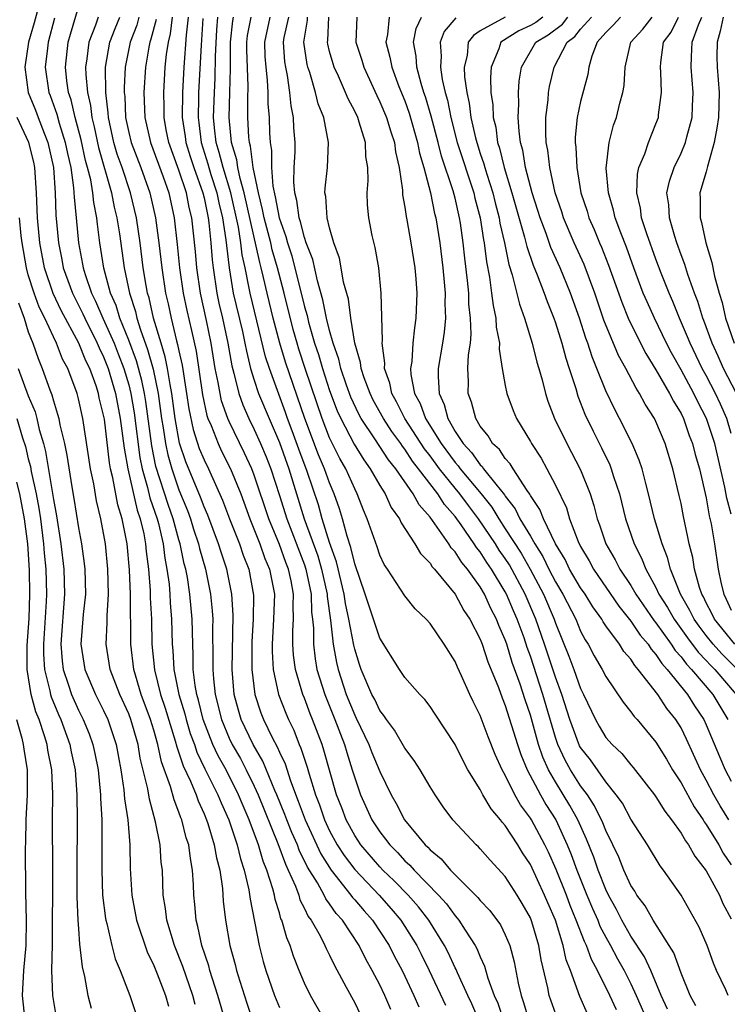
# Model space of a CAD drawing. Units: inches. Extents: x 2508000 to 2511000, y 1506000 to 1509000.
# Drawn here: x 2508640 to 2508697, y 1506040 to 1506119 of the extents above; entities that cross this region are included whole.
import ezdxf

# ---------------------------------------------------------------- set-up
doc = ezdxf.new("R2010")
doc.units = ezdxf.units.IN
doc.header["$MEASUREMENT"] = 0
doc.layers.add('LD25081506_2ft', color=4, linetype='Continuous')

msp = doc.modelspace()

# ---------------------------------------------------------------- linework, layer by layer
at = {"layer": 'LD25081506_2ft'}
for points, elevation in [([(2508642.313, 1506121.687), (2508641.468, 1506118.533), (2508641.017, 1506117), (2508640.716, 1506115), (2508640.996, 1506113), (2508641.574, 1506111.574), (2508641.777, 1506111), (2508642.258, 1506109.742), (2508642.564, 1506109), (2508643.002, 1506107), (2508643.147, 1506105), (2508643.206, 1506103.206), (2508643.393, 1506101), (2508643.667, 1506099.667), (2508643.783, 1506099), (2508644.517, 1506097), (2508644.671, 1506096.672), (2508645.354, 1506095.353), (2508645.503, 1506095), (2508646.494, 1506093), (2508646.638, 1506092.638), (2508647, 1506091.906), (2508647.358, 1506091), (2508647.947, 1506089), (2508648.33, 1506087), (2508648.637, 1506084.637), (2508648.916, 1506083), (2508649.684, 1506079.684), (2508649.922, 1506079), (2508650.198, 1506077.802), (2508650.34, 1506077), (2508650.391, 1506076.391), (2508650.567, 1506075), (2508650.699, 1506073.301), (2508650.711, 1506072.711), (2508650.803, 1506071), (2508650.851, 1506069), (2508651.048, 1506066.952), (2508651.533, 1506065), (2508651.908, 1506063.908), (2508652.705, 1506061.295), (2508652.825, 1506060.825), (2508653, 1506060.344), (2508653.324, 1506059.324), (2508653.919, 1506058.081), (2508654.359, 1506057), (2508654.523, 1506056.523), (2508655, 1506055.477), (2508655.195, 1506055), (2508655.299, 1506054.701), (2508655.817, 1506053), (2508655.983, 1506051.983), (2508656.251, 1506051), (2508656.461, 1506049.54), (2508656.531, 1506048.531), (2508656.706, 1506047), (2508657.06, 1506045), (2508657.478, 1506043.478), (2508657.592, 1506043), (2508657.843, 1506042.157), (2508658.403, 1506040.403), (2508659, 1506038.642)], 7672), ([(2508664.615, 1506039), (2508663.481, 1506041), (2508663, 1506041.986), (2508662.574, 1506043), (2508662.131, 1506044.131), (2508661.857, 1506045), (2508661.587, 1506045.587), (2508661.192, 1506047), (2508661.127, 1506047.126), (2508661, 1506047.586), (2508660.664, 1506048.664), (2508660.609, 1506049), (2508660.484, 1506049.516), (2508660.009, 1506051), (2508659.713, 1506051.713), (2508659.336, 1506053), (2508658.585, 1506055), (2508658.11, 1506056.11), (2508657.757, 1506057), (2508656.749, 1506059), (2508656.114, 1506060.114), (2508655.703, 1506061), (2508654.932, 1506063), (2508654.559, 1506064.559), (2508654.424, 1506065), (2508654.294, 1506065.706), (2508654.146, 1506067), (2508654.141, 1506068.141), (2508654.097, 1506069), (2508654.057, 1506071), (2508653.872, 1506073), (2508653.673, 1506074.327), (2508653.547, 1506075), (2508653.425, 1506075.425), (2508653.104, 1506077), (2508653, 1506077.332), (2508652.543, 1506079), (2508652.139, 1506080.139), (2508651.172, 1506083.172), (2508650.83, 1506084.83), (2508650.365, 1506088.365), (2508650.257, 1506089), (2508650.042, 1506090.042), (2508649.609, 1506091.609), (2508649, 1506093.252), (2508648.297, 1506095), (2508647.997, 1506095.997), (2508647.556, 1506097), (2508647.019, 1506098.981), (2508646.71, 1506101), (2508646.505, 1506102.506), (2508646.462, 1506103), (2508646.21, 1506104.21), (2508646.134, 1506105), (2508645.969, 1506106.031), (2508645.727, 1506107), (2508645.564, 1506107.564), (2508645.217, 1506109.217), (2508644.734, 1506111), (2508644.411, 1506112.411), (2508644.209, 1506113), (2508644.081, 1506113.919), (2508643.965, 1506115), (2508644.177, 1506117), (2508644.352, 1506117.648), (2508645, 1506119.781)], 7668), ([(2508646.574, 1506119), (2508646.355, 1506118.355), (2508645.821, 1506117), (2508645.671, 1506115.671), (2508645.561, 1506115), (2508645.57, 1506114.429), (2508645.711, 1506113), (2508645.958, 1506111.958), (2508646.06, 1506111), (2508646.254, 1506110.254), (2508646.599, 1506108.599), (2508647.631, 1506105), (2508647.85, 1506103.85), (2508648.065, 1506103), (2508648.267, 1506101.733), (2508648.636, 1506099), (2508649.049, 1506097), (2508649.526, 1506095.526), (2508649.643, 1506095), (2508649.925, 1506094.075), (2508650.503, 1506092.503), (2508650.937, 1506090.937), (2508651.343, 1506089), (2508651.615, 1506087), (2508651.747, 1506086.253), (2508651.922, 1506085), (2508652.106, 1506084.106), (2508652.424, 1506083), (2508653, 1506081.317), (2508653.675, 1506079.675), (2508653.918, 1506079), (2508654.171, 1506078.171), (2508654.564, 1506077), (2508654.638, 1506076.638), (2508655.118, 1506075), (2508655.524, 1506073), (2508655.659, 1506071.659), (2508655.695, 1506071), (2508655.685, 1506070.315), (2508655.71, 1506067.71), (2508655.697, 1506067), (2508655.749, 1506066.251), (2508655.884, 1506065), (2508656.38, 1506063), (2508657, 1506061.524), (2508657.253, 1506061), (2508657.895, 1506059.895), (2508658.367, 1506059), (2508659, 1506057.698), (2508659.314, 1506057), (2508660.875, 1506053.125), (2508661.476, 1506051.476), (2508661.714, 1506051), (2508662.286, 1506049.714), (2508662.54, 1506049), (2508662.639, 1506048.639), (2508663, 1506047.942), (2508663.297, 1506047.297), (2508663.534, 1506047), (2508664.252, 1506045.748), (2508664.632, 1506045), (2508664.739, 1506044.739), (2508665, 1506044.223), (2508665.381, 1506043.381), (2508666.327, 1506041.673), (2508667, 1506040.41), (2508667.678, 1506039)], 7666), ([(2508669.882, 1506039.882), (2508669.411, 1506041), (2508669, 1506041.86), (2508668.401, 1506043), (2508667.889, 1506043.889), (2508667.37, 1506045), (2508666.038, 1506047), (2508665.536, 1506047.536), (2508665, 1506048.319), (2508664.698, 1506048.698), (2508664.559, 1506049), (2508664.027, 1506049.973), (2508663.241, 1506051.241), (2508662.585, 1506052.584), (2508662.435, 1506053), (2508661.989, 1506053.989), (2508661.587, 1506055), (2508661.433, 1506055.433), (2508660.806, 1506057), (2508660.647, 1506057.353), (2508659.691, 1506059.691), (2508658.923, 1506061), (2508657.959, 1506063), (2508657.737, 1506063.737), (2508657.397, 1506065), (2508657.239, 1506067), (2508657.313, 1506071.312), (2508657.215, 1506073), (2508656.817, 1506075), (2508656.351, 1506076.351), (2508656.154, 1506077), (2508655.289, 1506079.289), (2508655, 1506079.961), (2508654.725, 1506080.725), (2508653.556, 1506083.557), (2508653.046, 1506085.046), (2508652.692, 1506087), (2508652.442, 1506089), (2508652.294, 1506089.706), (2508652.096, 1506091), (2508651.914, 1506091.914), (2508651.573, 1506093), (2508650.985, 1506095), (2508650.623, 1506096.622), (2508650.501, 1506097), (2508650.385, 1506097.615), (2508650.158, 1506099), (2508649.912, 1506101), (2508649.62, 1506103), (2508649.139, 1506105), (2508648.47, 1506107), (2508648.087, 1506108.087), (2508647.821, 1506109), (2508647.383, 1506111), (2508647.369, 1506111.368), (2508647.173, 1506113), (2508647.151, 1506115), (2508647.495, 1506117), (2508647.91, 1506118.09), (2508648.29, 1506119)], 7664), ([(2508649.814, 1506119), (2508649.646, 1506118.354), (2508649.124, 1506117), (2508648.726, 1506115), (2508648.64, 1506113.36), (2508648.646, 1506113), (2508648.684, 1506112.684), (2508648.753, 1506111), (2508649, 1506109.805), (2508649.187, 1506109), (2508649.955, 1506107), (2508650.675, 1506105), (2508651.132, 1506103), (2508651.395, 1506101), (2508651.625, 1506099), (2508651.936, 1506097), (2508652.141, 1506096.141), (2508652.375, 1506095), (2508652.81, 1506093.19), (2508652.898, 1506092.898), (2508653, 1506092.384), (2508653.258, 1506091.258), (2508653.615, 1506089), (2508653.784, 1506087.784), (2508654.128, 1506086.128), (2508654.623, 1506084.623), (2508655, 1506083.716), (2508655.349, 1506083), (2508656.482, 1506080.481), (2508657.03, 1506079), (2508657.815, 1506077), (2508658.116, 1506076.116), (2508658.556, 1506075), (2508658.927, 1506072.927), (2508658.903, 1506071), (2508658.807, 1506069.193), (2508658.807, 1506067), (2508659.033, 1506065), (2508659.534, 1506063.534), (2508659.74, 1506063), (2508660.427, 1506061.573), (2508660.828, 1506060.828), (2508661, 1506060.409), (2508661.458, 1506059.458), (2508661.881, 1506058.119), (2508662.506, 1506056.506), (2508663.044, 1506055), (2508664.303, 1506052.303), (2508665.118, 1506051), (2508666.7, 1506049), (2508666.822, 1506048.822), (2508667, 1506048.632), (2508667.749, 1506047.749), (2508668.424, 1506047), (2508669.736, 1506045), (2508670.154, 1506044.154), (2508670.774, 1506043), (2508671, 1506042.542), (2508671.723, 1506041), (2508672.103, 1506040.103)], 7662), ([(2508677.535, 1506037.535), (2508676.338, 1506040.338), (2508676.014, 1506041), (2508675.184, 1506042.816), (2508675.078, 1506043.078), (2508675, 1506043.22), (2508674.437, 1506044.437), (2508674.147, 1506045), (2508672.905, 1506047), (2508672.077, 1506048.077), (2508671.264, 1506049), (2508670.148, 1506050.148), (2508669.243, 1506051), (2508669, 1506051.253), (2508667.498, 1506053), (2508667, 1506053.755), (2508666.318, 1506055), (2508665.963, 1506055.963), (2508665.554, 1506057), (2508664.551, 1506060.551), (2508664.4, 1506061), (2508663.649, 1506063), (2508663.457, 1506063.457), (2508663, 1506064.698), (2508662.875, 1506065), (2508662.281, 1506067), (2508662.128, 1506068.128), (2508662.074, 1506069), (2508662.08, 1506070.08), (2508662.136, 1506071), (2508662.098, 1506072.098), (2508662.127, 1506073), (2508661.938, 1506074.062), (2508661.731, 1506075), (2508661.525, 1506075.525), (2508661, 1506076.965), (2508660.151, 1506079), (2508659, 1506082.471), (2508658.796, 1506083), (2508658.227, 1506084.226), (2508657, 1506086.754), (2508656.891, 1506087), (2508656.402, 1506088.402), (2508656.272, 1506089), (2508656.13, 1506089.87), (2508655.894, 1506091), (2508655.566, 1506093), (2508655.192, 1506094.808), (2508654.711, 1506097), (2508654.419, 1506099), (2508654.312, 1506100.312), (2508654.03, 1506103), (2508653.823, 1506103.823), (2508653.596, 1506105), (2508653, 1506106.805), (2508652.197, 1506109), (2508651.992, 1506110.008), (2508651.817, 1506111), (2508651.818, 1506111.818), (2508651.787, 1506113), (2508651.906, 1506115), (2508652.01, 1506116.01), (2508652.159, 1506117), (2508652.338, 1506117.662), (2508652.495, 1506119)], 7658), ([(2508653.722, 1506119), (2508653.567, 1506117.568), (2508653.378, 1506115), (2508653.279, 1506113), (2508653.269, 1506111), (2508653.489, 1506109.49), (2508653.544, 1506109), (2508653.884, 1506107.884), (2508654.174, 1506107), (2508654.901, 1506105), (2508655, 1506104.586), (2508655.333, 1506103), (2508655.393, 1506102.607), (2508655.553, 1506101), (2508655.651, 1506099.651), (2508655.727, 1506099), (2508656.019, 1506097), (2508656.19, 1506096.189), (2508656.473, 1506095), (2508656.904, 1506093), (2508657.21, 1506091.21), (2508657.377, 1506090.623), (2508657.773, 1506089), (2508658.089, 1506088.089), (2508658.568, 1506087), (2508659, 1506086.12), (2508659.502, 1506085), (2508659.948, 1506083.948), (2508660.311, 1506083), (2508661, 1506080.872), (2508661.586, 1506079), (2508663, 1506075.343), (2508663.12, 1506075), (2508663.523, 1506073), (2508663.564, 1506071.564), (2508663.643, 1506071), (2508663.712, 1506070.288), (2508663.706, 1506069), (2508663.843, 1506067.843), (2508663.996, 1506067), (2508664.615, 1506065), (2508665.424, 1506063), (2508666.181, 1506061), (2508666.365, 1506060.365), (2508666.811, 1506059), (2508667, 1506058.346), (2508667.473, 1506057), (2508668.375, 1506055), (2508669, 1506054.042), (2508669.467, 1506053.467), (2508669.791, 1506053), (2508670.401, 1506052.401), (2508671, 1506051.741), (2508671.395, 1506051.395), (2508671.731, 1506051), (2508673.687, 1506049), (2508674.309, 1506048.309), (2508675, 1506047.346), (2508675.174, 1506047.174), (2508675.303, 1506047), (2508675.8, 1506046.2), (2508676.592, 1506045), (2508676.737, 1506044.737), (2508677, 1506044.073), (2508677.352, 1506043.352), (2508677.609, 1506042.391), (2508678.123, 1506041), (2508678.393, 1506040.393), (2508678.846, 1506039)], 7656), ([(2508683.145, 1506039.145), (2508682.491, 1506041), (2508682.376, 1506041.624), (2508681.85, 1506043.85), (2508681.669, 1506045), (2508681.118, 1506046.882), (2508681, 1506047.19), (2508680.341, 1506048.341), (2508679.944, 1506049), (2508679, 1506050.488), (2508677.786, 1506051.786), (2508677, 1506052.699), (2508676.855, 1506052.855), (2508676.68, 1506053), (2508674.813, 1506055), (2508674.052, 1506056.052), (2508673.402, 1506057), (2508673, 1506057.648), (2508672.207, 1506059), (2508671.743, 1506059.743), (2508671, 1506060.714), (2508670.165, 1506062.165), (2508669.533, 1506063), (2508669.329, 1506063.329), (2508669, 1506063.714), (2508668.592, 1506064.592), (2508668.37, 1506065), (2508667.517, 1506067), (2508667.384, 1506067.384), (2508667, 1506068.625), (2508666.93, 1506068.93), (2508666.542, 1506071), (2508666.264, 1506072.264), (2508666.163, 1506073), (2508665.562, 1506075.562), (2508665, 1506077.117), (2508664.413, 1506079), (2508664.108, 1506080.108), (2508663.214, 1506082.786), (2508662.553, 1506084.553), (2508662.026, 1506086.026), (2508661.659, 1506087), (2508661.492, 1506087.492), (2508660.202, 1506091), (2508659.905, 1506091.905), (2508658.667, 1506097), (2508658.601, 1506097.399), (2508658.27, 1506099), (2508658.038, 1506100.038), (2508657.936, 1506101), (2508657.743, 1506102.257), (2508657.132, 1506105), (2508656.514, 1506107), (2508656.21, 1506108.209), (2508655.958, 1506109), (2508655.829, 1506110.172), (2508655.761, 1506111), (2508655.822, 1506113), (2508655.877, 1506114.123), (2508655.901, 1506115.901), (2508656.009, 1506117.991), (2508656.103, 1506119)], 7652), ([(2508685.553, 1506039.553), (2508684.932, 1506040.932), (2508684.201, 1506043), (2508683.858, 1506043.858), (2508683.619, 1506045), (2508682.988, 1506047), (2508682.383, 1506048.383), (2508682.13, 1506049), (2508681, 1506051.435), (2508680.378, 1506052.378), (2508680.005, 1506053), (2508679, 1506054.556), (2508678.781, 1506054.781), (2508678.626, 1506055), (2508677.871, 1506055.871), (2508677.215, 1506057), (2508677, 1506057.413), (2508676.021, 1506059), (2508675.662, 1506059.662), (2508675, 1506061.02), (2508673.424, 1506063.424), (2508673, 1506064.054), (2508672.59, 1506064.59), (2508672.187, 1506065), (2508671, 1506066.352), (2508670.558, 1506067), (2508669, 1506069.477), (2508667.848, 1506073), (2508667, 1506075.417), (2508666.704, 1506076.704), (2508666.393, 1506077.608), (2508666.026, 1506079), (2508665.792, 1506079.792), (2508665.378, 1506081), (2508665, 1506081.873), (2508664.602, 1506083), (2508664.114, 1506084.114), (2508663.038, 1506087), (2508661.491, 1506091.491), (2508661.042, 1506093), (2508660.518, 1506095), (2508660.024, 1506097), (2508659.748, 1506098.252), (2508659.558, 1506099), (2508659.431, 1506099.431), (2508658.205, 1506105), (2508657.872, 1506106.128), (2508657.699, 1506107), (2508657.62, 1506107.62), (2508657.185, 1506109), (2508656.999, 1506111), (2508657.066, 1506113), (2508657.101, 1506114.899), (2508657.118, 1506117), (2508657.291, 1506118.709), (2508657.349, 1506119)], 7650), ([(2508687.847, 1506039.847), (2508687.321, 1506041), (2508686.344, 1506043), (2508685.865, 1506043.865), (2508685.465, 1506045), (2508685.306, 1506045.306), (2508684.656, 1506047), (2508684.17, 1506048.17), (2508683.864, 1506049), (2508683.052, 1506051.052), (2508682.427, 1506052.427), (2508682.15, 1506053), (2508681.08, 1506055), (2508681, 1506055.134), (2508680.215, 1506056.215), (2508679.768, 1506057), (2508679, 1506058.561), (2508678.75, 1506059), (2508678.202, 1506060.202), (2508677.632, 1506061.632), (2508677, 1506063.321), (2508676.438, 1506064.438), (2508676.177, 1506065), (2508675.508, 1506066.492), (2508675.182, 1506067.182), (2508675, 1506067.618), (2508674.126, 1506069), (2508673, 1506070.669), (2508672.702, 1506071), (2508671.822, 1506071.822), (2508671, 1506072.871), (2508669.602, 1506075), (2508669.353, 1506075.353), (2508669, 1506076.095), (2508668.779, 1506076.78), (2508668.005, 1506079), (2508667.697, 1506079.697), (2508667.209, 1506081), (2508667, 1506081.383), (2508666.289, 1506083), (2508665.821, 1506083.821), (2508665, 1506085.451), (2508664.399, 1506087), (2508663.079, 1506090.921), (2508662.541, 1506092.541), (2508662.405, 1506093), (2508662.103, 1506094.103), (2508661.383, 1506097), (2508660.86, 1506099), (2508660.437, 1506100.437), (2508660.317, 1506101), (2508659.785, 1506103), (2508659.664, 1506103.664), (2508659.326, 1506105), (2508658.92, 1506107), (2508658.702, 1506108.702), (2508658.608, 1506109), (2508658.568, 1506109.432), (2508658.492, 1506111), (2508658.485, 1506112.485), (2508658.511, 1506113.489), (2508658.397, 1506116.397), (2508658.405, 1506117), (2508658.46, 1506117.54), (2508658.752, 1506119)], 7648), ([(2508660.25, 1506119), (2508659.805, 1506117), (2508659.849, 1506115.849), (2508659.913, 1506115), (2508660.031, 1506113.969), (2508660.082, 1506113), (2508660.087, 1506112.087), (2508660.177, 1506111), (2508660.215, 1506109.785), (2508660.259, 1506109), (2508660.373, 1506108.373), (2508660.379, 1506107), (2508660.481, 1506105.519), (2508660.67, 1506104.67), (2508660.974, 1506103), (2508661.517, 1506101.516), (2508661.643, 1506101), (2508661.98, 1506099.98), (2508663, 1506095.902), (2508663.204, 1506095.204), (2508663.322, 1506094.678), (2508663.803, 1506093), (2508664.106, 1506092.106), (2508664.423, 1506091), (2508665, 1506089.237), (2508665.608, 1506087.608), (2508665.884, 1506087), (2508666.949, 1506084.949), (2508667.717, 1506083.717), (2508668.245, 1506083), (2508669, 1506081.67), (2508669.426, 1506081), (2508669.912, 1506079.912), (2508670.562, 1506079), (2508670.69, 1506078.69), (2508671.794, 1506077), (2508672.241, 1506076.241), (2508673, 1506075.478), (2508673.183, 1506075.183), (2508673.357, 1506075), (2508675.005, 1506073), (2508675.707, 1506071.707), (2508676.178, 1506071), (2508677, 1506069.402), (2508677.156, 1506069), (2508677.614, 1506067.614), (2508678.445, 1506065.555), (2508678.74, 1506064.74), (2508679, 1506064.12), (2508679.969, 1506061), (2508680.226, 1506060.226), (2508680.744, 1506059), (2508681.796, 1506057), (2508682.233, 1506056.233), (2508683.012, 1506055), (2508683.937, 1506053), (2508684.248, 1506052.248), (2508684.707, 1506051), (2508685.496, 1506049), (2508685.939, 1506047.939), (2508686.362, 1506047), (2508686.541, 1506046.541), (2508687, 1506045.655), (2508687.372, 1506045), (2508687.935, 1506043.934), (2508688.468, 1506043), (2508689, 1506041.944), (2508689.436, 1506041), (2508690.298, 1506039)], 7646), ([(2508691.923, 1506039.923), (2508691.415, 1506041), (2508690.579, 1506043), (2508690.085, 1506044.085), (2508689, 1506045.741), (2508688.282, 1506047), (2508687.853, 1506047.853), (2508687.217, 1506049), (2508687, 1506049.453), (2508686.401, 1506051), (2508686.042, 1506052.042), (2508685.477, 1506053.477), (2508684.779, 1506055), (2508684.151, 1506056.151), (2508683, 1506058.035), (2508682.45, 1506059), (2508681.991, 1506059.991), (2508681.656, 1506061), (2508681, 1506063.346), (2508680.575, 1506064.575), (2508680.183, 1506065.817), (2508679.557, 1506067.557), (2508679.122, 1506069), (2508679, 1506069.354), (2508678.492, 1506070.492), (2508678.305, 1506071), (2508677.85, 1506071.85), (2508677.333, 1506073), (2508677, 1506073.57), (2508675.976, 1506075), (2508675.525, 1506075.525), (2508675, 1506076.376), (2508674.695, 1506076.695), (2508674.506, 1506077), (2508673.395, 1506078.605), (2508673, 1506079.142), (2508672.126, 1506080.126), (2508671.663, 1506081), (2508670.276, 1506083), (2508669.699, 1506083.7), (2508668.608, 1506085.391), (2508667.523, 1506087), (2508667.336, 1506087.336), (2508666.697, 1506088.697), (2508666.352, 1506089.648), (2508665.896, 1506091), (2508665.736, 1506091.736), (2508665.278, 1506093), (2508665, 1506094.004), (2508664.759, 1506095), (2508664.472, 1506096.472), (2508664.033, 1506097.967), (2508663.668, 1506099.668), (2508663.148, 1506101), (2508663, 1506101.421), (2508662.689, 1506102.689), (2508662.573, 1506103), (2508662.391, 1506104.391), (2508662.222, 1506105), (2508662.15, 1506105.85), (2508662.19, 1506107), (2508662.263, 1506108.263), (2508662.258, 1506109), (2508662.163, 1506110.163), (2508662.133, 1506111), (2508661.93, 1506111.93), (2508661.836, 1506113), (2508661.649, 1506114.351), (2508661.511, 1506115), (2508661.448, 1506115.448), (2508661.326, 1506117), (2508661.382, 1506117.382), (2508661.746, 1506119)], 7644), ([(2508694.176, 1506040.176), (2508693.733, 1506041), (2508693, 1506042.783), (2508692.412, 1506044.412), (2508692.05, 1506045), (2508690.767, 1506047), (2508690.14, 1506048.14), (2508689.48, 1506049), (2508689.31, 1506049.31), (2508689, 1506049.768), (2508688.447, 1506051), (2508688.034, 1506052.034), (2508687.576, 1506053), (2508687, 1506054.145), (2508686.765, 1506054.765), (2508686.114, 1506056.114), (2508685.54, 1506057), (2508685, 1506057.728), (2508684.198, 1506059), (2508683.769, 1506059.769), (2508683.195, 1506061), (2508683, 1506061.569), (2508681.991, 1506065), (2508681, 1506068.045), (2508680.744, 1506068.744), (2508680.492, 1506069.508), (2508679.951, 1506071), (2508679.657, 1506071.657), (2508679.1, 1506073), (2508679, 1506073.189), (2508677.902, 1506075), (2508677.527, 1506075.527), (2508677, 1506076.36), (2508676.704, 1506076.704), (2508676.522, 1506077), (2508675.475, 1506078.525), (2508675, 1506079.182), (2508674.146, 1506080.146), (2508673.615, 1506081), (2508672.095, 1506083), (2508671.612, 1506083.612), (2508671, 1506084.553), (2508670.798, 1506084.798), (2508670.669, 1506085), (2508669.963, 1506085.963), (2508669.286, 1506087), (2508668.476, 1506088.475), (2508668.221, 1506089), (2508667.767, 1506090.233), (2508667.522, 1506091), (2508667.473, 1506091.474), (2508667.012, 1506093), (2508666.686, 1506095), (2508666.509, 1506096.509), (2508666.117, 1506097.883), (2508665.933, 1506099), (2508665.779, 1506099.779), (2508665.346, 1506101), (2508665, 1506102.207), (2508664.816, 1506103), (2508664.699, 1506104.699), (2508664.629, 1506105), (2508664.646, 1506105.354), (2508664.821, 1506107), (2508664.922, 1506109), (2508664.541, 1506111), (2508664.089, 1506112.089), (2508663.872, 1506113), (2508663.42, 1506114.58), (2508663.268, 1506115), (2508663.214, 1506115.214), (2508662.947, 1506117), (2508663.239, 1506118.761), (2508663.25, 1506119)], 7642), ([(2508696.746, 1506041), (2508696.554, 1506041.446), (2508695.829, 1506043), (2508695.587, 1506043.587), (2508695.071, 1506045), (2508694.442, 1506046.442), (2508693.011, 1506049), (2508691.612, 1506051), (2508691.336, 1506051.336), (2508690.331, 1506053), (2508689, 1506055.068), (2508688.322, 1506056.322), (2508687.841, 1506057), (2508687, 1506058.024), (2508685.777, 1506059.777), (2508685, 1506060.764), (2508684.916, 1506060.915), (2508684.149, 1506063), (2508683.514, 1506065), (2508683, 1506066.369), (2508682.13, 1506069), (2508681.439, 1506071), (2508680.569, 1506073), (2508679.329, 1506075.329), (2508679, 1506075.835), (2508678.515, 1506076.515), (2508678.209, 1506077), (2508676.856, 1506079), (2508676.057, 1506080.057), (2508675.371, 1506081), (2508675, 1506081.439), (2508673.755, 1506083), (2508673, 1506084.025), (2508672.57, 1506084.57), (2508671.001, 1506087), (2508670.333, 1506088.333), (2508669.961, 1506089), (2508669.811, 1506089.811), (2508669.386, 1506091), (2508669.405, 1506091.405), (2508669.187, 1506093), (2508669.209, 1506093.209), (2508669.119, 1506097), (2508668.924, 1506099), (2508668.623, 1506100.623), (2508668.404, 1506101.596), (2508668.118, 1506103), (2508668.023, 1506104.023), (2508667.981, 1506105), (2508668.062, 1506105.938), (2508668.039, 1506107), (2508667.897, 1506107.897), (2508667.855, 1506109), (2508667.37, 1506110.631), (2508667.238, 1506111), (2508667, 1506111.514), (2508666.482, 1506112.482), (2508666.276, 1506113), (2508665.698, 1506114.302), (2508665.367, 1506115), (2508665.278, 1506115.278), (2508665, 1506116.265), (2508664.853, 1506116.853), (2508664.83, 1506117), (2508664.855, 1506117.145), (2508664.939, 1506119)], 7640), ([(2508667.164, 1506119), (2508667.099, 1506117), (2508667.571, 1506115.571), (2508667.729, 1506115), (2508668.752, 1506112.752), (2508669, 1506112.257), (2508669.531, 1506111), (2508669.869, 1506109.868), (2508670.163, 1506109), (2508670.248, 1506108.248), (2508670.531, 1506107), (2508670.802, 1506105.198), (2508670.819, 1506104.82), (2508671, 1506103.859), (2508671.106, 1506103.106), (2508671.166, 1506102.834), (2508671.48, 1506101), (2508671.786, 1506099), (2508671.865, 1506098.135), (2508671.946, 1506097), (2508671.882, 1506095), (2508671.757, 1506094.243), (2508671.624, 1506093), (2508671.543, 1506091.543), (2508671.453, 1506091), (2508671.481, 1506090.519), (2508671.776, 1506089), (2508672.208, 1506088.207), (2508672.644, 1506087), (2508673.884, 1506085), (2508675, 1506083.484), (2508675.236, 1506083.236), (2508675.402, 1506083), (2508677.07, 1506081), (2508677.921, 1506079.921), (2508678.473, 1506079), (2508679, 1506078.217), (2508680.265, 1506076.265), (2508680.976, 1506075), (2508682.034, 1506073), (2508682.891, 1506071), (2508683, 1506070.682), (2508684.067, 1506068.067), (2508684.467, 1506067), (2508685, 1506065.477), (2508685.24, 1506065), (2508686.179, 1506063), (2508686.473, 1506062.473), (2508687, 1506061.575), (2508687.503, 1506061), (2508688.282, 1506060.282), (2508689, 1506059.396), (2508689.186, 1506059.186), (2508690.887, 1506057), (2508691, 1506056.842), (2508691.695, 1506055.695), (2508692.238, 1506055), (2508693, 1506053.951), (2508693.342, 1506053.342), (2508693.602, 1506053), (2508694.101, 1506052.101), (2508695, 1506050.941), (2508696.051, 1506049), (2508696.336, 1506048.336), (2508697, 1506047.113)], 7638), ([(2508669.751, 1506119), (2508669.622, 1506117.622), (2508669.494, 1506117), (2508669.811, 1506115.811), (2508669.962, 1506115), (2508670.53, 1506113.47), (2508671, 1506112.318), (2508671.35, 1506111.35), (2508672.015, 1506109), (2508672.157, 1506108.157), (2508672.502, 1506107), (2508673.03, 1506105), (2508673.357, 1506103.357), (2508673.454, 1506103), (2508673.772, 1506101), (2508674.026, 1506099), (2508674.138, 1506097.862), (2508674.202, 1506097), (2508674.183, 1506096.182), (2508674.224, 1506095), (2508674.127, 1506093.873), (2508674.001, 1506093), (2508673.656, 1506091), (2508673.64, 1506090.36), (2508673.719, 1506089), (2508674.123, 1506088.123), (2508674.411, 1506087), (2508675, 1506085.965), (2508675.63, 1506085), (2508676.297, 1506084.297), (2508677, 1506083.303), (2508677.162, 1506083.162), (2508677.269, 1506083), (2508678.237, 1506081.763), (2508678.927, 1506080.927), (2508679, 1506080.805), (2508679.788, 1506079.788), (2508680.167, 1506079), (2508681, 1506077.619), (2508681.355, 1506077), (2508681.994, 1506075.994), (2508682.469, 1506075), (2508683, 1506073.977), (2508683.583, 1506073), (2508684.605, 1506071), (2508685, 1506070.051), (2508685.36, 1506069.36), (2508685.608, 1506069), (2508686.088, 1506068.088), (2508686.721, 1506067), (2508687, 1506066.433), (2508688.379, 1506064.379), (2508689, 1506063.623), (2508689.254, 1506063.254), (2508689.49, 1506063), (2508691, 1506061.188), (2508691.833, 1506059.833), (2508692.314, 1506059), (2508693, 1506057.946), (2508694.041, 1506056.041), (2508694.76, 1506055), (2508694.846, 1506054.846), (2508695, 1506054.644), (2508695.996, 1506053), (2508696.35, 1506052.35), (2508697, 1506051.416)], 7636), ([(2508696.798, 1506055), (2508696.12, 1506056.12), (2508695.612, 1506057), (2508695, 1506058.164), (2508694.536, 1506059), (2508693.429, 1506061.429), (2508693, 1506062.331), (2508692.589, 1506063), (2508691.875, 1506063.875), (2508691.157, 1506065), (2508689.591, 1506067), (2508689.304, 1506067.304), (2508689, 1506067.804), (2508688.439, 1506068.439), (2508688.101, 1506069), (2508687, 1506070.482), (2508686.789, 1506070.789), (2508686.679, 1506071), (2508685.975, 1506071.975), (2508685.353, 1506073), (2508685, 1506073.515), (2508684.124, 1506075), (2508683.757, 1506075.757), (2508683.008, 1506077), (2508682.038, 1506079), (2508681.75, 1506079.749), (2508681, 1506080.876), (2508680.96, 1506080.96), (2508680.749, 1506081.251), (2508679.632, 1506083), (2508679.396, 1506083.396), (2508679, 1506083.819), (2508678.529, 1506084.529), (2508677.99, 1506085), (2508677.628, 1506085.629), (2508677, 1506086.393), (2508676.641, 1506087), (2508676.298, 1506088.298), (2508676.032, 1506089), (2508676.06, 1506089.94), (2508676.023, 1506091), (2508676.067, 1506092.067), (2508676.219, 1506093), (2508676.281, 1506093.719), (2508676.232, 1506095), (2508676.106, 1506096.106), (2508676.08, 1506097), (2508675.991, 1506098.009), (2508675.771, 1506099.771), (2508675.64, 1506101), (2508675.421, 1506102.578), (2508675.354, 1506103), (2508675, 1506104.575), (2508674.853, 1506105.147), (2508673.907, 1506107.907), (2508673.643, 1506109), (2508673.103, 1506111.103), (2508672.647, 1506112.647), (2508672.519, 1506113), (2508672.302, 1506113.698), (2508671.959, 1506115), (2508671.897, 1506115.897), (2508671.694, 1506117), (2508671.903, 1506118.097), (2508672.331, 1506119)], 7634), ([(2508678.982, 1506119), (2508677, 1506117.904), (2508676.452, 1506117.548), (2508676.05, 1506117), (2508675.952, 1506115.952), (2508675.729, 1506115), (2508675.753, 1506114.247), (2508675.928, 1506113), (2508676.128, 1506112.128), (2508676.257, 1506111), (2508676.618, 1506109.382), (2508676.719, 1506109), (2508677, 1506108.132), (2508677.297, 1506107.297), (2508677.365, 1506107), (2508677.517, 1506106.483), (2508677.997, 1506105), (2508678.187, 1506104.187), (2508678.505, 1506103), (2508678.57, 1506102.57), (2508678.922, 1506101), (2508679.271, 1506099.271), (2508679.546, 1506098.454), (2508680.119, 1506096.119), (2508680.529, 1506095), (2508681.138, 1506093), (2508681.501, 1506091.501), (2508681.663, 1506091), (2508681.928, 1506090.072), (2508682.193, 1506089), (2508682.394, 1506088.394), (2508682.925, 1506087), (2508683.89, 1506085), (2508685, 1506082.907), (2508685.764, 1506081), (2508686.064, 1506080.064), (2508686.326, 1506079), (2508686.513, 1506078.513), (2508687.005, 1506077), (2508687.739, 1506075.739), (2508688.113, 1506075), (2508689, 1506073.682), (2508689.399, 1506073), (2508690.864, 1506070.864), (2508691, 1506070.706), (2508692.208, 1506069), (2508692.518, 1506068.518), (2508693, 1506067.998), (2508693.429, 1506067.429), (2508693.844, 1506067), (2508695.529, 1506065), (2508696.719, 1506063)], 7630), ([(2508681.977, 1506119), (2508681.419, 1506118.58), (2508681, 1506118.325), (2508680.086, 1506117.914), (2508678.644, 1506117), (2508678.48, 1506116.48), (2508677.866, 1506115), (2508677.813, 1506114.187), (2508677.853, 1506113), (2508678, 1506112), (2508678.033, 1506111), (2508678.233, 1506110.233), (2508678.387, 1506109), (2508678.547, 1506108.547), (2508678.902, 1506107), (2508679.514, 1506105), (2508680.531, 1506101.469), (2508680.704, 1506100.704), (2508681.215, 1506099.215), (2508681.547, 1506098.453), (2508682.102, 1506097), (2508682.33, 1506096.33), (2508682.873, 1506095), (2508683, 1506094.634), (2508683.507, 1506093), (2508683.813, 1506091.813), (2508684.094, 1506091), (2508684.606, 1506089.393), (2508684.781, 1506088.781), (2508685.337, 1506087.337), (2508685.988, 1506085.988), (2508686.663, 1506084.662), (2508687.317, 1506083.317), (2508687.439, 1506083), (2508687.621, 1506082.38), (2508688.083, 1506081), (2508688.568, 1506079), (2508689.255, 1506077), (2508689.858, 1506075.858), (2508690.187, 1506075), (2508691, 1506073.517), (2508691.24, 1506073), (2508691.925, 1506071.925), (2508692.438, 1506071), (2508693.504, 1506069.504), (2508694.367, 1506068.368), (2508695, 1506067.713), (2508695.337, 1506067.337), (2508695.685, 1506067), (2508697.397, 1506065)], 7628), ([(2508697.498, 1506067), (2508696.24, 1506068.24), (2508695.558, 1506069), (2508695, 1506069.7), (2508694.436, 1506070.436), (2508694.041, 1506071), (2508693.705, 1506071.705), (2508692.961, 1506073), (2508692.161, 1506075), (2508691.932, 1506075.932), (2508691.487, 1506077), (2508690.885, 1506079), (2508690.414, 1506081), (2508690.18, 1506081.82), (2508689.888, 1506083), (2508689.674, 1506083.674), (2508689.106, 1506085), (2508688.107, 1506087), (2508687.714, 1506087.714), (2508687, 1506089.212), (2508686.291, 1506091), (2508685.908, 1506091.908), (2508685.571, 1506093), (2508685.411, 1506093.411), (2508684.909, 1506095), (2508684.198, 1506097), (2508683.372, 1506099), (2508682.63, 1506100.63), (2508682.242, 1506101.758), (2508681.774, 1506103), (2508681.595, 1506103.596), (2508681.135, 1506105), (2508680.611, 1506107), (2508680.391, 1506108.391), (2508680.218, 1506109), (2508680.09, 1506109.91), (2508680.031, 1506111), (2508680.086, 1506112.086), (2508680.05, 1506113), (2508680.107, 1506113.893), (2508680.29, 1506115), (2508681.42, 1506117), (2508682.402, 1506117.598), (2508683.549, 1506118.451), (2508683.99, 1506119)], 7626), ([(2508697.275, 1506069), (2508695.658, 1506071), (2508695.455, 1506071.455), (2508695, 1506072.314), (2508694.778, 1506072.778), (2508694.651, 1506073), (2508694.466, 1506073.534), (2508694.072, 1506075), (2508693.932, 1506075.932), (2508693.65, 1506077), (2508693.55, 1506077.55), (2508693.193, 1506079.193), (2508693, 1506080.216), (2508692.86, 1506080.86), (2508692.348, 1506083), (2508691.729, 1506085), (2508691, 1506086.76), (2508690.886, 1506087), (2508690.15, 1506088.15), (2508689.701, 1506089), (2508689.413, 1506089.413), (2508688.587, 1506091), (2508688.023, 1506092.023), (2508686.85, 1506094.85), (2508686.121, 1506097), (2508685.273, 1506099.273), (2508684.485, 1506101), (2508683.637, 1506103), (2508683.489, 1506103.489), (2508682.977, 1506105), (2508682.536, 1506107), (2508682.381, 1506108.381), (2508682.26, 1506109), (2508682.217, 1506109.784), (2508682.227, 1506111), (2508682.413, 1506112.413), (2508682.448, 1506113), (2508682.525, 1506113.475), (2508682.893, 1506115), (2508683.916, 1506117), (2508684.541, 1506117.458), (2508685, 1506118.028), (2508685.878, 1506119)], 7624), ([(2508688.165, 1506119), (2508687.611, 1506118.389), (2508687, 1506117.774), (2508686.317, 1506117), (2508685.899, 1506115.899), (2508685.649, 1506115), (2508685.563, 1506114.437), (2508685, 1506112.279), (2508684.734, 1506111), (2508684.573, 1506109.427), (2508684.569, 1506109), (2508684.621, 1506108.621), (2508684.684, 1506107), (2508685.024, 1506105), (2508685.518, 1506103.518), (2508685.663, 1506103), (2508686.077, 1506102.077), (2508686.506, 1506101), (2508686.662, 1506100.661), (2508687.227, 1506099.227), (2508688.27, 1506096.269), (2508688.796, 1506095), (2508689, 1506094.556), (2508690.189, 1506092.189), (2508691, 1506090.886), (2508692.083, 1506089), (2508692.386, 1506088.386), (2508693, 1506087.396), (2508693.194, 1506087), (2508693.657, 1506085.657), (2508693.918, 1506085), (2508694.13, 1506084.13), (2508694.461, 1506083), (2508695, 1506080.675), (2508695.244, 1506079.244), (2508695.398, 1506078.601), (2508695.667, 1506077), (2508695.962, 1506075), (2508696.192, 1506073.808), (2508696.394, 1506073), (2508696.603, 1506072.603), (2508697, 1506071.719)], 7622), ([(2508697, 1506079.366), (2508696.646, 1506080.646), (2508696.486, 1506081.515), (2508695.679, 1506085), (2508695.037, 1506087), (2508694.338, 1506088.338), (2508694.024, 1506089), (2508693, 1506090.881), (2508692.239, 1506092.239), (2508691.847, 1506093), (2508690.887, 1506095), (2508690.29, 1506096.29), (2508689.991, 1506097), (2508689.237, 1506099), (2508688.65, 1506100.65), (2508688.191, 1506101.809), (2508687.755, 1506103), (2508687.623, 1506103.623), (2508687.212, 1506105), (2508687.043, 1506106.957), (2508687.281, 1506109), (2508687.62, 1506110.38), (2508687.859, 1506111), (2508688.133, 1506112.133), (2508688.368, 1506113), (2508688.462, 1506113.537), (2508688.542, 1506115), (2508688.985, 1506117), (2508689.952, 1506118.048), (2508690.71, 1506119)], 7620), ([(2508697, 1506085.799), (2508696.638, 1506087), (2508696.152, 1506088.152), (2508695.751, 1506089), (2508695, 1506090.428), (2508694.683, 1506091), (2508693.712, 1506093), (2508693.521, 1506093.521), (2508692.875, 1506095), (2508692.338, 1506096.338), (2508692.039, 1506097), (2508691.415, 1506098.585), (2508691, 1506099.694), (2508690.272, 1506101.728), (2508689.856, 1506103), (2508689.761, 1506103.761), (2508689.467, 1506105), (2508689.528, 1506106.472), (2508689.644, 1506107), (2508690.109, 1506108.109), (2508690.395, 1506109), (2508691, 1506110.483), (2508691.192, 1506111), (2508691.207, 1506111.207), (2508691.449, 1506113), (2508691.39, 1506114.61), (2508691.355, 1506115), (2508691.38, 1506115.38), (2508691.591, 1506117), (2508692.199, 1506117.802), (2508692.791, 1506119)], 7618), ([(2508697.409, 1506089), (2508696.391, 1506091), (2508695.962, 1506091.962), (2508695.466, 1506093), (2508694.81, 1506094.811), (2508694.729, 1506095), (2508694.328, 1506096.327), (2508694.057, 1506097), (2508693.528, 1506098.473), (2508693.289, 1506099.289), (2508693, 1506100.049), (2508692.666, 1506101), (2508692.498, 1506101.501), (2508692.066, 1506103), (2508692.025, 1506104.025), (2508691.876, 1506105), (2508692.068, 1506105.932), (2508692.437, 1506107), (2508693, 1506108.153), (2508693.359, 1506109), (2508693.465, 1506109.465), (2508693.881, 1506111), (2508693.91, 1506111.91), (2508693.973, 1506113), (2508693.815, 1506115), (2508693.824, 1506115.824), (2508693.888, 1506117), (2508694.391, 1506118.391), (2508694.667, 1506119)], 7616), ([(2508696.346, 1506119), (2508696.127, 1506117.873), (2508695.868, 1506117), (2508695.859, 1506115.859), (2508695.887, 1506115), (2508696.023, 1506113), (2508695.975, 1506111), (2508695.848, 1506110.152), (2508695.646, 1506109), (2508695.104, 1506107.104), (2508695, 1506106.659), (2508694.493, 1506105), (2508694.515, 1506104.515), (2508694.511, 1506103), (2508694.629, 1506102.629), (2508694.979, 1506101), (2508695.438, 1506099.438), (2508695.655, 1506098.346), (2508696.026, 1506097), (2508696.262, 1506096.262), (2508696.546, 1506095), (2508697.222, 1506093)], 7614), ([(2508643.093, 1506118.907), (2508642.586, 1506117), (2508642.518, 1506116.518), (2508642.354, 1506115), (2508642.644, 1506113), (2508642.746, 1506112.746), (2508643.264, 1506111.263), (2508643.45, 1506110.55), (2508643.948, 1506109), (2508644.118, 1506108.118), (2508644.376, 1506107), (2508644.613, 1506105.387), (2508644.652, 1506104.652), (2508644.822, 1506103), (2508644.995, 1506101), (2508645.317, 1506099.317), (2508645.364, 1506099), (2508645.519, 1506098.481), (2508646.045, 1506097), (2508646.365, 1506096.365), (2508646.943, 1506095), (2508647.828, 1506093), (2508648.164, 1506092.164), (2508648.604, 1506091), (2508649, 1506089.681), (2508649.177, 1506089), (2508649.44, 1506087.44), (2508649.886, 1506083.886), (2508650.07, 1506083), (2508650.505, 1506081.495), (2508650.69, 1506080.689), (2508651.262, 1506079), (2508651.36, 1506078.64), (2508651.739, 1506077), (2508651.868, 1506075.868), (2508652.046, 1506075), (2508652.208, 1506073.792), (2508652.272, 1506073), (2508652.307, 1506072.307), (2508652.42, 1506071), (2508652.471, 1506069), (2508652.515, 1506068.515), (2508652.587, 1506067), (2508652.986, 1506065), (2508653.456, 1506063.456), (2508653.565, 1506063), (2508653.898, 1506061.897), (2508654.226, 1506061), (2508654.412, 1506060.413), (2508655.069, 1506059.069), (2508656.111, 1506057), (2508656.362, 1506056.362), (2508656.975, 1506055), (2508657.646, 1506053), (2508657.895, 1506051.895), (2508658.208, 1506051), (2508658.579, 1506049.421), (2508658.674, 1506048.674), (2508659.396, 1506045), (2508659.719, 1506043.719), (2508659.934, 1506043), (2508660.608, 1506041), (2508661, 1506040.041)], 7670), ([(2508651.184, 1506118.816), (2508650.766, 1506117.234), (2508650.675, 1506117), (2508650.595, 1506116.596), (2508650.332, 1506115), (2508650.214, 1506113), (2508650.283, 1506111), (2508650.725, 1506109), (2508651.739, 1506106.261), (2508652.184, 1506105), (2508652.629, 1506103), (2508652.869, 1506100.869), (2508653.056, 1506099), (2508653.348, 1506097), (2508653.624, 1506095.624), (2508654.005, 1506094.006), (2508654.363, 1506092.363), (2508654.881, 1506088.881), (2508655.229, 1506087.229), (2508655.309, 1506087), (2508655.554, 1506086.446), (2508656.119, 1506085), (2508656.403, 1506084.403), (2508657.114, 1506083), (2508657.921, 1506081), (2508658.65, 1506079), (2508659.45, 1506077), (2508659.85, 1506075.85), (2508660.218, 1506075), (2508660.6, 1506073), (2508660.538, 1506071), (2508660.416, 1506069), (2508660.418, 1506068.418), (2508660.509, 1506067), (2508660.929, 1506065), (2508661.502, 1506063.502), (2508661.717, 1506063), (2508662.142, 1506062.142), (2508662.588, 1506061), (2508662.722, 1506060.722), (2508663.208, 1506059.208), (2508663.364, 1506058.636), (2508663.872, 1506057), (2508664.191, 1506056.191), (2508664.586, 1506055), (2508665, 1506054.123), (2508665.616, 1506053), (2508666.159, 1506052.159), (2508667, 1506051.036), (2508668.943, 1506049), (2508669.917, 1506047.917), (2508670.682, 1506047), (2508671, 1506046.507), (2508671.943, 1506045), (2508672.298, 1506044.298), (2508672.941, 1506043), (2508674.239, 1506040.239)], 7660), ([(2508654.899, 1506118.899), (2508654.77, 1506116.77), (2508654.568, 1506113), (2508654.568, 1506112.568), (2508654.519, 1506111), (2508654.58, 1506110.58), (2508654.757, 1506109), (2508655.3, 1506107.301), (2508655.376, 1506107), (2508655.547, 1506106.452), (2508656.026, 1506105), (2508656.19, 1506104.191), (2508656.479, 1506103), (2508656.745, 1506101.255), (2508656.786, 1506100.786), (2508656.994, 1506099), (2508657.324, 1506097), (2508658.051, 1506093.949), (2508658.262, 1506093), (2508658.37, 1506092.37), (2508658.712, 1506091), (2508659, 1506090.054), (2508659.35, 1506089), (2508660.175, 1506087), (2508661, 1506085.09), (2508661.746, 1506083), (2508662.972, 1506079), (2508664.059, 1506076.059), (2508664.366, 1506075), (2508664.799, 1506073), (2508664.805, 1506072.805), (2508665.075, 1506070.925), (2508665.29, 1506069), (2508665.548, 1506067.548), (2508665.675, 1506067), (2508666.325, 1506065), (2508667, 1506063.352), (2508667.124, 1506063.124), (2508668.139, 1506061), (2508668.375, 1506060.375), (2508669, 1506058.851), (2508669.909, 1506057), (2508670.311, 1506056.311), (2508670.976, 1506055), (2508672.622, 1506053), (2508672.824, 1506052.824), (2508673, 1506052.616), (2508673.897, 1506051.897), (2508674.625, 1506051), (2508675, 1506050.61), (2508676.822, 1506048.822), (2508677, 1506048.582), (2508677.774, 1506047.774), (2508678.624, 1506046.624), (2508679, 1506045.838), (2508679.348, 1506045), (2508679.697, 1506043.697), (2508680.012, 1506041.988), (2508680.251, 1506041), (2508680.451, 1506040.451), (2508680.87, 1506039)], 7654), ([(2508675.067, 1506118.933), (2508674.137, 1506117.863), (2508673.799, 1506117), (2508673.887, 1506115.887), (2508673.823, 1506115), (2508673.961, 1506114.039), (2508674.2, 1506113), (2508674.381, 1506112.381), (2508674.65, 1506111), (2508675.173, 1506109), (2508676.487, 1506105), (2508676.578, 1506104.578), (2508676.989, 1506103), (2508677.251, 1506101.251), (2508677.307, 1506101), (2508677.489, 1506099.49), (2508677.739, 1506098.261), (2508677.909, 1506097), (2508678.019, 1506096.019), (2508678.251, 1506095), (2508678.28, 1506094.28), (2508678.538, 1506093), (2508678.519, 1506092.519), (2508678.76, 1506091), (2508679, 1506089.637), (2508679.127, 1506089), (2508679.632, 1506087.632), (2508679.89, 1506087), (2508681, 1506085.179), (2508681.093, 1506085), (2508681.843, 1506083.843), (2508682.311, 1506083), (2508683, 1506081.682), (2508683.867, 1506079.867), (2508684.123, 1506079), (2508684.796, 1506077.204), (2508685, 1506076.788), (2508685.666, 1506075.665), (2508686.018, 1506075), (2508688.04, 1506072.04), (2508689, 1506070.848), (2508689.737, 1506069.737), (2508690.372, 1506069), (2508690.609, 1506068.609), (2508691, 1506068.196), (2508691.467, 1506067.468), (2508691.902, 1506067), (2508693.523, 1506065), (2508694.083, 1506064.083), (2508694.808, 1506063), (2508695, 1506062.583), (2508696.049, 1506060.049), (2508696.512, 1506059), (2508697, 1506058.081)], 7632), ([(2508656.688, 1506039), (2508656.106, 1506041), (2508655.667, 1506042.333), (2508655.467, 1506043), (2508655.375, 1506043.375), (2508654.833, 1506045), (2508654.514, 1506046.514), (2508654.372, 1506047), (2508654.269, 1506048.269), (2508654.189, 1506049), (2508654.163, 1506049.837), (2508654.091, 1506051), (2508653.911, 1506051.911), (2508653.784, 1506053), (2508653.584, 1506053.584), (2508653.234, 1506055), (2508653.161, 1506055.161), (2508653, 1506055.63), (2508652.607, 1506056.606), (2508652.333, 1506057.667), (2508651.619, 1506059.619), (2508651.328, 1506061), (2508651, 1506062.165), (2508650.746, 1506063), (2508649.996, 1506065), (2508649.399, 1506067), (2508649.158, 1506069), (2508649.141, 1506073), (2508649.066, 1506074.934), (2508648.872, 1506077), (2508648.471, 1506079), (2508648.121, 1506080.121), (2508647.736, 1506082.264), (2508647.553, 1506083), (2508647.473, 1506083.473), (2508647.059, 1506086.941), (2508647, 1506087.275), (2508646.656, 1506088.656), (2508646.585, 1506089), (2508646.393, 1506089.608), (2508645.888, 1506091), (2508645.594, 1506091.594), (2508645.034, 1506093), (2508643.62, 1506095.62), (2508642.979, 1506096.979), (2508642.282, 1506099), (2508641.912, 1506101), (2508641.737, 1506103), (2508641.661, 1506105), (2508641.522, 1506107), (2508641.429, 1506107.429), (2508641.052, 1506109), (2508640.107, 1506111)], 7674), ([(2508654.295, 1506040.295), (2508654.103, 1506041), (2508653.317, 1506043.317), (2508652.655, 1506045), (2508652.043, 1506047), (2508651.94, 1506047.939), (2508651.755, 1506049), (2508651.679, 1506051), (2508651.597, 1506051.597), (2508651.502, 1506053), (2508651.142, 1506054.858), (2508650.644, 1506056.644), (2508650.522, 1506057.478), (2508649.92, 1506059.92), (2508649.743, 1506061), (2508649.169, 1506063), (2508649, 1506063.447), (2508648.294, 1506065), (2508647.526, 1506067), (2508647.208, 1506069), (2508647.28, 1506070.72), (2508647.279, 1506071.279), (2508647.395, 1506073), (2508647.348, 1506075), (2508647.142, 1506077), (2508646.787, 1506079), (2508646.443, 1506080.443), (2508646.208, 1506081.792), (2508645.96, 1506083), (2508645.338, 1506087), (2508645, 1506088.572), (2508644.889, 1506089), (2508644.136, 1506091), (2508643.734, 1506091.734), (2508643.253, 1506093), (2508643, 1506093.512), (2508642.312, 1506095), (2508641.868, 1506095.868), (2508641.457, 1506097), (2508641, 1506098.463), (2508640.851, 1506099), (2508640.504, 1506101), (2508640.428, 1506101.572), (2508640.295, 1506103)], 7676), ([(2508640.214, 1506096.215), (2508640.664, 1506095), (2508641, 1506093.923), (2508641.358, 1506093), (2508641.777, 1506091.777), (2508642.115, 1506091), (2508642.72, 1506089.28), (2508642.88, 1506088.88), (2508643, 1506088.414), (2508643.338, 1506087.339), (2508643.421, 1506087), (2508643.515, 1506086.485), (2508643.872, 1506085), (2508644.069, 1506084.069), (2508644.456, 1506081.544), (2508644.632, 1506080.632), (2508645, 1506078.272), (2508645.229, 1506077), (2508645.45, 1506075.45), (2508645.5, 1506075), (2508645.546, 1506073), (2508645.37, 1506071.37), (2508645.188, 1506069), (2508645.513, 1506067), (2508646.36, 1506065), (2508647, 1506063.713), (2508647.329, 1506063), (2508648.006, 1506061), (2508648.38, 1506059), (2508648.614, 1506057.386), (2508648.672, 1506056.672), (2508648.918, 1506055), (2508649.09, 1506053), (2508649.122, 1506051.122), (2508649.236, 1506049), (2508649.616, 1506047), (2508650.478, 1506044.478), (2508651, 1506043.406), (2508651.268, 1506042.732), (2508651.917, 1506041), (2508652.16, 1506040.16)], 7678), ([(2508640.192, 1506091), (2508641, 1506088.803), (2508641.535, 1506087.535), (2508641.672, 1506087), (2508641.865, 1506086.135), (2508642.206, 1506085), (2508642.372, 1506084.372), (2508643, 1506080.538), (2508643.248, 1506079.248), (2508643.603, 1506077), (2508643.839, 1506075), (2508643.896, 1506073), (2508643.59, 1506069), (2508643.689, 1506067.689), (2508643.778, 1506067), (2508644.188, 1506065.812), (2508644.442, 1506065), (2508645, 1506063.742), (2508645.378, 1506063), (2508645.852, 1506061.852), (2508646.15, 1506061), (2508646.305, 1506060.305), (2508646.552, 1506059), (2508646.742, 1506057), (2508646.745, 1506056.745), (2508646.844, 1506055), (2508646.866, 1506053), (2508646.846, 1506051), (2508646.914, 1506049), (2508647.15, 1506047.15), (2508647.179, 1506047), (2508647.258, 1506046.742), (2508647.653, 1506045), (2508647.917, 1506043.917), (2508648.314, 1506043), (2508649.096, 1506041), (2508649.566, 1506039.566)], 7680), ([(2508640.081, 1506087), (2508640.545, 1506085.455), (2508640.773, 1506084.773), (2508641, 1506083.793), (2508641.166, 1506083.165), (2508641.23, 1506082.77), (2508641.617, 1506081), (2508641.843, 1506079.843), (2508641.966, 1506079), (2508642.222, 1506077), (2508642.268, 1506076.268), (2508642.392, 1506075), (2508642.441, 1506073), (2508642.42, 1506072.42), (2508642.206, 1506069), (2508642.203, 1506068.203), (2508642.283, 1506067), (2508642.709, 1506065.291), (2508642.756, 1506065), (2508642.808, 1506064.808), (2508643.397, 1506063.397), (2508643.578, 1506063), (2508644.306, 1506061), (2508644.416, 1506060.416), (2508644.722, 1506059), (2508644.869, 1506057), (2508644.887, 1506055), (2508644.864, 1506051), (2508644.874, 1506048.874), (2508644.954, 1506047), (2508645, 1506046.313), (2508645.09, 1506045.09), (2508645.28, 1506043.28), (2508645.476, 1506042.524), (2508645.754, 1506041), (2508646.004, 1506040.004)], 7682), ([(2508643.239, 1506039.239), (2508642.945, 1506041), (2508642.881, 1506043), (2508642.928, 1506045.072), (2508642.947, 1506051), (2508642.916, 1506055), (2508642.957, 1506057.043), (2508642.884, 1506059), (2508642.56, 1506060.56), (2508642.5, 1506061), (2508642.302, 1506061.698), (2508641.855, 1506063), (2508641.604, 1506063.603), (2508641.224, 1506065), (2508640.904, 1506067), (2508640.914, 1506068.914), (2508641.057, 1506071.058), (2508641.127, 1506073), (2508641.098, 1506074.902), (2508640.964, 1506077), (2508640.706, 1506079), (2508640.32, 1506081), (2508640.087, 1506081.913)], 7684), ([(2508640.052, 1506063), (2508640.481, 1506061.519), (2508640.595, 1506061), (2508640.638, 1506060.638), (2508640.897, 1506059), (2508640.897, 1506057), (2508640.795, 1506055), (2508640.773, 1506053.227), (2508640.747, 1506052.747), (2508640.789, 1506049.211), (2508640.834, 1506047), (2508640.795, 1506045), (2508640.607, 1506043), (2508640.505, 1506041), (2508640.714, 1506039)], 7686)]:
    msp.add_lwpolyline(points, dxfattribs=dict(at, elevation=elevation))

doc.saveas('drawing.dxf')
